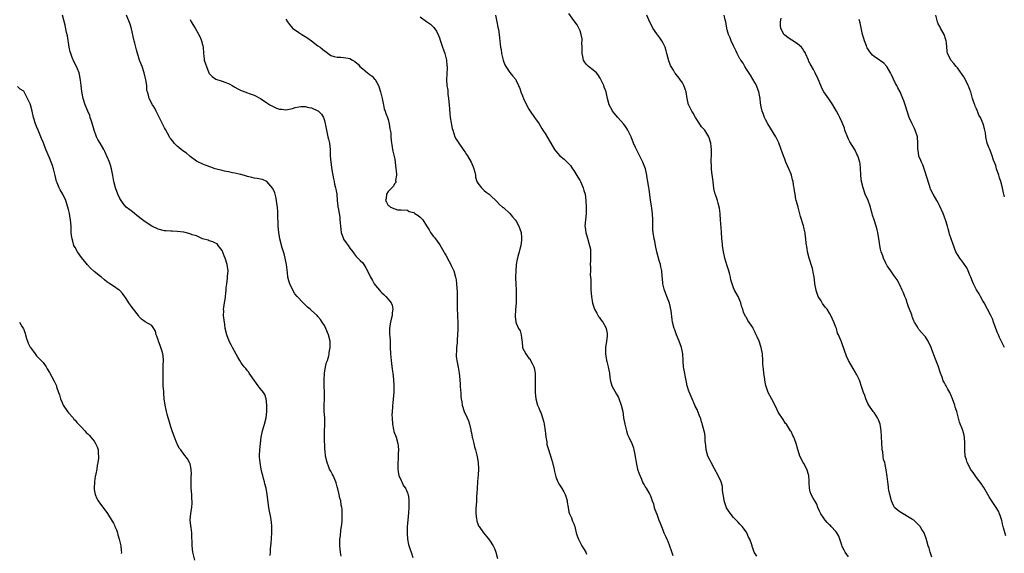
# Model space of a CAD drawing. Units: inches. Extents: x 2613000 to 2616000, y 1533000 to 1536000.
# Drawn here: x 2613700 to 2614008, y 1534923 to 1535090 of the extents above; entities that cross this region are included whole.
import ezdxf

# ---------------------------------------------------------------- set-up
doc = ezdxf.new("R2010")
doc.units = ezdxf.units.IN
doc.header["$MEASUREMENT"] = 0
doc.layers.add('LD26131533_10ft', color=133, linetype='Continuous')

msp = doc.modelspace()

# ---------------------------------------------------------------- linework, layer by layer
at = {"layer": 'LD26131533_10ft'}
for points, elevation in [([(2613778.03, 1534921.97), (2613778.11, 1534923), (2613778.17, 1534924.17), (2613778.31, 1534925.69), (2613778.52, 1534929), (2613778.56, 1534931), (2613778.44, 1534932.44), (2613778.37, 1534933), (2613778.21, 1534933.79), (2613777.86, 1534935.86), (2613777.65, 1534937), (2613777.15, 1534941), (2613776.76, 1534943), (2613776.37, 1534944.37), (2613776.24, 1534945), (2613776, 1534946), (2613775.71, 1534947), (2613775.56, 1534947.56), (2613775.23, 1534949), (2613774.87, 1534951), (2613774.73, 1534952.73), (2613774.72, 1534953), (2613774.75, 1534953.25), (2613774.81, 1534955), (2613774.98, 1534956.98), (2613775.21, 1534959), (2613775.65, 1534961), (2613775.96, 1534962.04), (2613776.3, 1534963), (2613776.82, 1534965), (2613776.99, 1534967), (2613776.97, 1534968.97), (2613776.76, 1534971), (2613776.35, 1534972.35), (2613775.94, 1534973), (2613775, 1534974.09), (2613774.63, 1534974.63), (2613774.34, 1534975), (2613773.81, 1534975.81), (2613773, 1534976.78), (2613772.48, 1534977.52), (2613771.52, 1534979), (2613771.33, 1534979.33), (2613771, 1534979.68), (2613770.44, 1534980.44), (2613769.92, 1534981), (2613769, 1534982.26), (2613768.52, 1534983), (2613767.96, 1534983.96), (2613766.29, 1534987), (2613765.83, 1534987.83), (2613765.24, 1534989), (2613764.48, 1534991), (2613764.02, 1534993), (2613763.82, 1534994.18), (2613763.62, 1534995.62), (2613763.46, 1534997), (2613763.52, 1534998.48), (2613763.49, 1534999), (2613763.51, 1534999.51), (2613763.78, 1535001), (2613763.99, 1535002.01), (2613764.27, 1535005), (2613764.29, 1535005.71), (2613764.46, 1535007), (2613764.73, 1535008.73), (2613764.74, 1535009.26), (2613764.92, 1535011), (2613764.64, 1535013), (2613763.97, 1535015), (2613763.7, 1535015.7), (2613763, 1535017.41), (2613761.82, 1535019), (2613761.45, 1535019.45), (2613761, 1535019.73), (2613760.14, 1535020.14), (2613759, 1535020.46), (2613758.62, 1535020.62), (2613756.92, 1535021.08), (2613755, 1535021.93), (2613753.66, 1535022.34), (2613753, 1535022.63), (2613751.09, 1535023.09), (2613749, 1535023.38), (2613747.43, 1535023.43), (2613747, 1535023.47), (2613745.52, 1535023.52), (2613745, 1535023.56), (2613743, 1535024.04), (2613741, 1535024.99), (2613739, 1535026.34), (2613738.11, 1535027), (2613736.38, 1535028.38), (2613735.56, 1535029), (2613735, 1535029.46), (2613734.12, 1535030.12), (2613733.05, 1535031), (2613732.07, 1535032.07), (2613731.41, 1535033), (2613731, 1535033.67), (2613730.4, 1535035), (2613729.7, 1535037), (2613729.18, 1535039), (2613728.86, 1535040.86), (2613728.44, 1535043), (2613728.08, 1535044.08), (2613727.79, 1535045), (2613726.36, 1535048.36), (2613726.06, 1535049), (2613724.87, 1535051), (2613724.15, 1535052.15), (2613723.72, 1535053), (2613722.95, 1535055), (2613722.56, 1535056.56), (2613722.11, 1535057.89), (2613721.79, 1535059), (2613721.59, 1535059.59), (2613721, 1535061), (2613720.21, 1535063), (2613719.55, 1535065), (2613719.1, 1535067.1), (2613718.91, 1535069), (2613718.75, 1535070.75), (2613718.44, 1535072.44), (2613718.29, 1535073), (2613717.79, 1535074.21), (2613717.48, 1535075), (2613716.59, 1535076.59), (2613716.16, 1535077.84), (2613715.67, 1535079), (2613715.52, 1535079.52), (2613715.18, 1535081), (2613714.61, 1535084.61), (2613714.35, 1535085.65), (2613713.9, 1535087.9), (2613713.05, 1535091.05)], 8020), ([(2613800.24, 1534921.76), (2613800.05, 1534923), (2613799.94, 1534923.94), (2613799.88, 1534925), (2613799.89, 1534927), (2613800.05, 1534928.05), (2613800.17, 1534929.83), (2613800.4, 1534931), (2613800.55, 1534932.55), (2613800.57, 1534933), (2613800.55, 1534933.45), (2613800.57, 1534935), (2613800.53, 1534936.53), (2613800.46, 1534937), (2613800.3, 1534937.7), (2613800.14, 1534939), (2613799.88, 1534939.88), (2613799.59, 1534941), (2613799.18, 1534942.82), (2613799.09, 1534943.09), (2613799, 1534943.47), (2613798.65, 1534944.65), (2613798.58, 1534945), (2613797.71, 1534947), (2613797.49, 1534947.49), (2613797, 1534948.35), (2613796.66, 1534949), (2613796.39, 1534949.61), (2613795.84, 1534951), (2613795.4, 1534953), (2613795.27, 1534954.73), (2613795.17, 1534955.17), (2613795, 1534959), (2613795.04, 1534961), (2613795.14, 1534962.86), (2613795.16, 1534963.17), (2613795.14, 1534965), (2613794.97, 1534967), (2613794.93, 1534968.93), (2613795.01, 1534970.99), (2613795.03, 1534973), (2613794.95, 1534975), (2613794.91, 1534976.91), (2613795.06, 1534979), (2613795.39, 1534981), (2613795.7, 1534982.3), (2613795.94, 1534983), (2613796.38, 1534984.38), (2613796.52, 1534985), (2613796.54, 1534985.46), (2613796.85, 1534987), (2613796.83, 1534988.83), (2613796.81, 1534989), (2613796.31, 1534991), (2613795.47, 1534993), (2613795, 1534993.89), (2613794.34, 1534995), (2613793.78, 1534995.78), (2613793, 1534996.75), (2613792.77, 1534997), (2613791, 1534998.61), (2613790.55, 1534999), (2613789.7, 1534999.7), (2613789, 1535000.43), (2613788.68, 1535000.68), (2613788.37, 1535001), (2613786.5, 1535003), (2613785.8, 1535003.8), (2613785.12, 1535005), (2613784.17, 1535007), (2613783.89, 1535007.89), (2613783.62, 1535009), (2613783.47, 1535010.53), (2613783.35, 1535011.35), (2613783.2, 1535013), (2613783, 1535013.91), (2613782.79, 1535015), (2613782.39, 1535016.39), (2613781.8, 1535018.2), (2613781.57, 1535019), (2613781.47, 1535019.47), (2613781.1, 1535021), (2613780.77, 1535023), (2613780.55, 1535025), (2613780.54, 1535025.46), (2613780.41, 1535028.41), (2613780.46, 1535029.54), (2613780.33, 1535031), (2613780.15, 1535032.15), (2613780.08, 1535033), (2613779.78, 1535034.22), (2613779.61, 1535035), (2613779.47, 1535035.47), (2613779, 1535036.54), (2613778.84, 1535036.84), (2613777.01, 1535039.01), (2613775.64, 1535039.64), (2613775, 1535039.72), (2613773.97, 1535039.97), (2613773, 1535040), (2613772.27, 1535040.27), (2613771, 1535040.53), (2613770.67, 1535040.67), (2613769, 1535041.15), (2613768.82, 1535041.18), (2613767, 1535041.63), (2613766.27, 1535041.73), (2613765, 1535041.97), (2613763.74, 1535042.26), (2613763, 1535042.38), (2613760.86, 1535043), (2613759.46, 1535043.46), (2613758.03, 1535044.03), (2613757, 1535044.36), (2613756.59, 1535044.59), (2613755.67, 1535045), (2613755, 1535045.38), (2613753, 1535046.83), (2613752.79, 1535047), (2613751.85, 1535047.85), (2613751, 1535048.35), (2613750.64, 1535048.64), (2613750.16, 1535049), (2613749.56, 1535049.56), (2613749, 1535050.01), (2613747.99, 1535051), (2613747.57, 1535051.57), (2613747, 1535052.29), (2613746.7, 1535052.7), (2613746.53, 1535053), (2613745.29, 1535055.29), (2613745, 1535055.81), (2613744.62, 1535056.62), (2613743.73, 1535058.27), (2613743, 1535059.73), (2613742.6, 1535060.6), (2613742.36, 1535061), (2613741.94, 1535061.94), (2613741.25, 1535063), (2613740.16, 1535065), (2613739.97, 1535066.03), (2613739.65, 1535067), (2613739.51, 1535067.51), (2613739.45, 1535069), (2613739.18, 1535070.82), (2613739, 1535071.61), (2613738.64, 1535073), (2613737.96, 1535075), (2613737.69, 1535075.69), (2613737.22, 1535077), (2613736.2, 1535080.2), (2613735.7, 1535082.3), (2613735.52, 1535083), (2613735.44, 1535083.44), (2613734.72, 1535086.72), (2613734.27, 1535088.27), (2613733.16, 1535091)], 8030), ([(2613848.55, 1535091), (2613848.98, 1535089), (2613849.27, 1535087.27), (2613849.44, 1535086.56), (2613849.7, 1535085), (2613849.82, 1535083.82), (2613849.93, 1535083), (2613850, 1535082), (2613850.1, 1535081), (2613850.26, 1535080.26), (2613850.42, 1535079), (2613850.93, 1535076.93), (2613851, 1535076.69), (2613851.48, 1535075.48), (2613851.72, 1535075), (2613853, 1535073.05), (2613854, 1535072), (2613854.87, 1535070.87), (2613855, 1535070.64), (2613855.77, 1535069), (2613856.12, 1535068.12), (2613856.5, 1535067), (2613857, 1535065.8), (2613857.28, 1535065), (2613858.19, 1535063), (2613859, 1535061.59), (2613859.37, 1535061), (2613860.72, 1535059), (2613861, 1535058.56), (2613862.16, 1535057), (2613863, 1535055.55), (2613863.39, 1535055), (2613864.04, 1535053.96), (2613865.48, 1535051.48), (2613865.83, 1535051), (2613867, 1535049.01), (2613867.89, 1535047.89), (2613868.67, 1535047), (2613869.98, 1535045.98), (2613871, 1535045.05), (2613871.95, 1535043.95), (2613872.6, 1535043), (2613873, 1535042.44), (2613874.3, 1535040.3), (2613875, 1535039.2), (2613875.11, 1535039), (2613875.97, 1535037), (2613876.19, 1535036.19), (2613876.53, 1535035), (2613876.81, 1535033), (2613876.94, 1535031), (2613876.9, 1535029), (2613876.67, 1535027), (2613876.51, 1535025), (2613876.55, 1535024.54), (2613876.75, 1535023), (2613877.29, 1535021.29), (2613877.73, 1535019.73), (2613877.98, 1535019), (2613878.21, 1535017.79), (2613878.3, 1535017), (2613878.27, 1535016.27), (2613878.3, 1535015), (2613878.27, 1535014.27), (2613878.19, 1535013), (2613878.25, 1535012.25), (2613878.2, 1535011), (2613878.19, 1535009.81), (2613878.27, 1535009), (2613878.31, 1535008.31), (2613878.32, 1535007), (2613878.38, 1535005), (2613878.56, 1535003), (2613878.89, 1535000.89), (2613879.36, 1534999.36), (2613879.51, 1534999), (2613880.22, 1534997.78), (2613880.77, 1534996.77), (2613881, 1534996.48), (2613881.61, 1534995.61), (2613882.06, 1534995), (2613883, 1534993.34), (2613883.17, 1534993), (2613883.44, 1534991.44), (2613883.5, 1534991), (2613883.42, 1534990.58), (2613883.26, 1534989), (2613882.94, 1534987), (2613882.93, 1534985), (2613883.28, 1534983), (2613883.39, 1534982.61), (2613883.8, 1534981), (2613883.96, 1534979.96), (2613884.16, 1534979), (2613884.33, 1534977.67), (2613884.37, 1534977), (2613884.46, 1534976.46), (2613884.92, 1534975), (2613886.42, 1534972.42), (2613887, 1534971.37), (2613887.12, 1534971.12), (2613887.87, 1534969), (2613888.32, 1534967), (2613888.62, 1534965), (2613889, 1534963), (2613889.49, 1534961), (2613889.84, 1534959.84), (2613890.2, 1534959), (2613891.14, 1534957), (2613891.65, 1534955.65), (2613891.84, 1534955), (2613891.97, 1534954.03), (2613892.32, 1534952.32), (2613892.52, 1534951), (2613893, 1534949), (2613893.45, 1534947.45), (2613894.18, 1534945.82), (2613894.64, 1534944.64), (2613895, 1534944.02), (2613895.4, 1534943.4), (2613895.68, 1534943), (2613896.83, 1534941), (2613896.87, 1534940.87), (2613897, 1534940.59), (2613897.39, 1534939.39), (2613897.57, 1534939), (2613897.93, 1534938.07), (2613898.21, 1534937), (2613898.35, 1534936.35), (2613899, 1534934.87), (2613899.65, 1534933), (2613900.03, 1534932.03), (2613900.41, 1534931), (2613901, 1534929.62), (2613901.22, 1534929), (2613901.79, 1534927.79), (2613902.1, 1534927), (2613902.4, 1534926.4), (2613902.99, 1534924.99), (2613903.52, 1534923.51), (2613904.05, 1534921.95)], 8070), ([(2613930.25, 1534921.75), (2613929.45, 1534923), (2613929.29, 1534923.29), (2613929, 1534924.26), (2613928.8, 1534924.8), (2613928.77, 1534925), (2613928.7, 1534925.3), (2613928.11, 1534927), (2613927.72, 1534927.72), (2613927.17, 1534929), (2613927, 1534929.25), (2613925.71, 1534931), (2613925, 1534931.78), (2613924.39, 1534932.39), (2613923.83, 1534933), (2613923, 1534933.8), (2613921.59, 1534935.59), (2613921, 1534936.55), (2613920.84, 1534936.84), (2613920.11, 1534939), (2613919.98, 1534939.98), (2613919.78, 1534941), (2613919.59, 1534942.4), (2613919.58, 1534943), (2613919.51, 1534943.51), (2613919.13, 1534945), (2613918.2, 1534947), (2613917, 1534949.06), (2613915.97, 1534951), (2613915.69, 1534951.69), (2613915, 1534953), (2613914.43, 1534955), (2613914.33, 1534956.33), (2613914.13, 1534957.87), (2613914.13, 1534959), (2613914.06, 1534960.07), (2613913.3, 1534962.7), (2613913.2, 1534963.2), (2613913, 1534963.77), (2613912.74, 1534964.74), (2613912.33, 1534965.67), (2613911.82, 1534967), (2613911.58, 1534967.58), (2613911, 1534968.71), (2613910.87, 1534969), (2613909.69, 1534971.69), (2613909.1, 1534973.11), (2613909, 1534973.39), (2613908.53, 1534975), (2613908.23, 1534976.23), (2613907.39, 1534981), (2613907.24, 1534982.76), (2613907.14, 1534985), (2613906.73, 1534987), (2613905.97, 1534989), (2613905.16, 1534991), (2613904.61, 1534992.61), (2613904.46, 1534993), (2613903.94, 1534995), (2613903.76, 1534995.76), (2613903.47, 1534998.53), (2613902.96, 1535000.96), (2613902.14, 1535003), (2613901.84, 1535003.84), (2613901.36, 1535005), (2613901.31, 1535005.31), (2613900.9, 1535007), (2613900.74, 1535008.74), (2613900.7, 1535009.3), (2613900.52, 1535011), (2613900.24, 1535012.24), (2613900.11, 1535013), (2613899.76, 1535014.24), (2613899.41, 1535015.41), (2613899, 1535017), (2613898.6, 1535019), (2613898.35, 1535020.35), (2613898.18, 1535021), (2613897.83, 1535023), (2613897.76, 1535023.76), (2613897.71, 1535025), (2613897.72, 1535027), (2613897.65, 1535029), (2613897.42, 1535030.58), (2613897.34, 1535031.34), (2613897, 1535033.14), (2613896.57, 1535036.57), (2613896.49, 1535037), (2613896.19, 1535039), (2613896, 1535040), (2613895.88, 1535041), (2613895.41, 1535043), (2613894.63, 1535045), (2613894.11, 1535046.11), (2613892.74, 1535048.74), (2613892.33, 1535049.67), (2613891.71, 1535051), (2613890.92, 1535052.92), (2613889.9, 1535055), (2613889.58, 1535055.58), (2613889, 1535056.51), (2613888.62, 1535057), (2613886.81, 1535059), (2613885.16, 1535061), (2613885, 1535061.3), (2613884.14, 1535063), (2613883.55, 1535065), (2613883.1, 1535067), (2613882.53, 1535068.53), (2613882.38, 1535069), (2613881.29, 1535071.29), (2613880.52, 1535072.52), (2613880.09, 1535073), (2613879, 1535073.94), (2613877.67, 1535075), (2613877.28, 1535075.28), (2613877, 1535075.57), (2613876.39, 1535076.39), (2613876.11, 1535077), (2613875.89, 1535078.11), (2613875.62, 1535079), (2613875.62, 1535081), (2613875.57, 1535082.43), (2613875.63, 1535083), (2613875.63, 1535083.63), (2613875.33, 1535085), (2613875, 1535086.16), (2613874.05, 1535088.05), (2613873, 1535089.4), (2613871.51, 1535091.51)], 8080), ([(2613959, 1534921.57), (2613957.89, 1534923), (2613957.56, 1534923.56), (2613957, 1534924.72), (2613956.82, 1534925.18), (2613956.27, 1534927), (2613955.95, 1534927.95), (2613955.35, 1534929), (2613955, 1534929.48), (2613953.58, 1534931), (2613953.28, 1534931.28), (2613953, 1534931.57), (2613952.28, 1534932.28), (2613951.62, 1534933), (2613951, 1534933.94), (2613950.27, 1534935), (2613949.86, 1534935.86), (2613949.37, 1534937), (2613949, 1534938.03), (2613948.45, 1534939), (2613947.89, 1534939.89), (2613947.29, 1534941), (2613947, 1534941.89), (2613946.73, 1534943), (2613946.65, 1534944.65), (2613946.67, 1534945.33), (2613946.55, 1534947), (2613945.91, 1534949), (2613945, 1534950.69), (2613944.81, 1534951), (2613943.78, 1534953), (2613943.23, 1534954.77), (2613943.11, 1534955.11), (2613942.58, 1534957), (2613942.14, 1534958.14), (2613941.82, 1534959), (2613941.53, 1534959.53), (2613941, 1534960.74), (2613940.86, 1534961), (2613939.52, 1534963), (2613939.28, 1534963.28), (2613938.47, 1534964.47), (2613937, 1534966.77), (2613936.29, 1534968.29), (2613935, 1534970.9), (2613933.87, 1534973), (2613933.6, 1534973.6), (2613933.12, 1534975.12), (2613933, 1534975.69), (2613932.8, 1534976.8), (2613932.78, 1534977), (2613932.44, 1534979), (2613932.32, 1534980.32), (2613932.22, 1534981), (2613932.19, 1534981.81), (2613932.19, 1534983), (2613932.07, 1534985), (2613931.63, 1534987), (2613931, 1534988.98), (2613930.35, 1534990.35), (2613930.1, 1534991), (2613929.72, 1534991.72), (2613929.15, 1534993), (2613929, 1534993.27), (2613927.5, 1534995.5), (2613927, 1534996.45), (2613926.77, 1534996.77), (2613926.12, 1534998.12), (2613925.85, 1534999), (2613925.63, 1534999.63), (2613925.26, 1535001), (2613924.43, 1535003), (2613923.34, 1535005), (2613923, 1535005.75), (2613922.53, 1535007), (2613922.19, 1535008.19), (2613922.01, 1535009), (2613921.69, 1535010.31), (2613921.5, 1535011), (2613920.9, 1535012.9), (2613920.3, 1535015), (2613920.07, 1535016.07), (2613919.85, 1535017), (2613919.54, 1535019), (2613919.49, 1535019.49), (2613919.36, 1535021), (2613919.22, 1535023.22), (2613918.91, 1535027), (2613918.81, 1535028.81), (2613918.77, 1535029), (2613918.61, 1535030.61), (2613918.18, 1535032.18), (2613917.93, 1535033), (2613917.41, 1535034.59), (2613917.26, 1535035), (2613916.83, 1535036.83), (2613916.57, 1535039), (2613916.41, 1535040.41), (2613916.2, 1535041.8), (2613916.09, 1535043), (2613916.09, 1535044.09), (2613916.03, 1535045), (2613916.02, 1535045.98), (2613916.08, 1535047), (2613916.09, 1535049), (2613916.01, 1535049.99), (2613915.88, 1535051), (2613915.29, 1535053), (2613915, 1535053.53), (2613913.97, 1535055), (2613913, 1535056.07), (2613912.61, 1535056.61), (2613911.05, 1535059), (2613910.35, 1535060.35), (2613909.92, 1535061), (2613909.63, 1535061.63), (2613909, 1535062.86), (2613908.94, 1535063), (2613908.5, 1535065), (2613908.15, 1535067), (2613907.87, 1535067.87), (2613907.47, 1535069), (2613907, 1535069.84), (2613906.23, 1535071), (2613905.72, 1535071.72), (2613905, 1535072.52), (2613904.79, 1535072.79), (2613904.64, 1535073), (2613904.16, 1535073.84), (2613903.45, 1535075), (2613903.3, 1535075.3), (2613902.74, 1535076.74), (2613902.12, 1535079), (2613901.93, 1535079.93), (2613901.57, 1535081), (2613901, 1535082.29), (2613900.59, 1535083), (2613899.94, 1535083.94), (2613899, 1535085.17), (2613897.78, 1535087), (2613897.5, 1535087.5), (2613896.82, 1535088.82), (2613895.88, 1535091)], 8090), ([(2613985, 1534921.45), (2613984.52, 1534923), (2613984.2, 1534924.2), (2613983.92, 1534925), (2613983.45, 1534926.55), (2613983.26, 1534927.26), (2613982.74, 1534928.74), (2613982.59, 1534929), (2613981.89, 1534930.11), (2613981.35, 1534931), (2613981, 1534931.39), (2613980.2, 1534932.2), (2613979.34, 1534933), (2613979, 1534933.24), (2613975, 1534935.6), (2613974.21, 1534936.21), (2613973.36, 1534937), (2613973, 1534937.54), (2613972.36, 1534939), (2613971.88, 1534941), (2613971.61, 1534942.39), (2613971.51, 1534943), (2613971.47, 1534943.47), (2613971.21, 1534945), (2613971, 1534946.71), (2613970.77, 1534948.77), (2613970.39, 1534950.39), (2613970.28, 1534951), (2613969.95, 1534951.95), (2613969.81, 1534953), (2613969.66, 1534954.34), (2613969.51, 1534955), (2613969.46, 1534955.46), (2613969.38, 1534957), (2613969.31, 1534959.31), (2613969.21, 1534961), (2613969, 1534962.45), (2613968.87, 1534963), (2613968.36, 1534964.36), (2613968, 1534965), (2613967, 1534966.67), (2613966.71, 1534967), (2613965.28, 1534969), (2613965, 1534969.52), (2613964.38, 1534971), (2613964.02, 1534972.02), (2613963.61, 1534973), (2613963, 1534974.79), (2613962.47, 1534976.47), (2613962.24, 1534977), (2613961.53, 1534978.47), (2613961.29, 1534979), (2613961.19, 1534979.19), (2613958.94, 1534982.94), (2613958.34, 1534984.34), (2613957, 1534988.22), (2613956.77, 1534988.77), (2613956.65, 1534989), (2613956.43, 1534989.57), (2613955.81, 1534991), (2613955.55, 1534991.55), (2613955.15, 1534993), (2613955, 1534993.43), (2613954.38, 1534995), (2613953.9, 1534995.9), (2613953.47, 1534997), (2613953, 1534997.82), (2613952.25, 1534999), (2613951.67, 1534999.67), (2613950.81, 1535000.81), (2613950.36, 1535001.64), (2613949.5, 1535003), (2613949.33, 1535003.33), (2613948.83, 1535004.83), (2613948.8, 1535005), (2613948.46, 1535007), (2613948.33, 1535008.33), (2613948.21, 1535009), (2613947.96, 1535010.04), (2613947.74, 1535011.74), (2613947.29, 1535013), (2613947, 1535014.02), (2613946.66, 1535015), (2613946.13, 1535017), (2613945.98, 1535018.02), (2613945.66, 1535019.66), (2613945.58, 1535021), (2613945.44, 1535022.56), (2613945.36, 1535023), (2613945.28, 1535023.28), (2613945, 1535024.71), (2613944.91, 1535025.09), (2613943.98, 1535027.98), (2613943.16, 1535031), (2613942.72, 1535032.72), (2613942.63, 1535033), (2613942.51, 1535033.49), (2613942.23, 1535035), (2613942.08, 1535036.08), (2613942, 1535037), (2613941.79, 1535037.79), (2613941.66, 1535039), (2613941.48, 1535039.48), (2613941.12, 1535041), (2613941, 1535041.33), (2613940.28, 1535043), (2613939.86, 1535043.86), (2613939.38, 1535045), (2613939, 1535045.94), (2613938.59, 1535047), (2613938.18, 1535048.18), (2613937.93, 1535049), (2613937.13, 1535051.13), (2613936.19, 1535053), (2613933.7, 1535057), (2613933, 1535058.37), (2613932.65, 1535059), (2613932.25, 1535060.25), (2613931.91, 1535061), (2613931.61, 1535062.39), (2613931.47, 1535063.47), (2613931.31, 1535065), (2613930.91, 1535067), (2613930.42, 1535068.42), (2613930.17, 1535069), (2613929.79, 1535069.79), (2613929, 1535071.03), (2613928.27, 1535072.27), (2613927, 1535074.19), (2613926.54, 1535075), (2613925.99, 1535075.99), (2613925.25, 1535077), (2613925.17, 1535077.17), (2613925, 1535077.39), (2613924.08, 1535079), (2613923.78, 1535079.78), (2613923.18, 1535081), (2613923, 1535081.42), (2613922.28, 1535083), (2613921.91, 1535083.91), (2613921.38, 1535085), (2613921, 1535086.44), (2613920.88, 1535087), (2613920.6, 1535089), (2613920.4, 1535089.6), (2613920.02, 1535091)], 8100), ([(2614007.79, 1535034.21), (2614007.53, 1535035), (2614007.43, 1535035.43), (2614007.09, 1535037), (2614006.58, 1535039), (2614006.17, 1535040.17), (2614005.95, 1535041), (2614005.29, 1535043), (2614005, 1535043.96), (2614004.73, 1535044.73), (2614004.35, 1535045.65), (2614003.89, 1535047), (2614003.69, 1535047.69), (2614003.11, 1535049), (2614003, 1535049.39), (2614002.37, 1535051), (2614001.95, 1535053), (2614001.79, 1535054.21), (2614001.64, 1535055), (2614001.46, 1535055.46), (2614001.09, 1535057), (2614000.23, 1535059), (2613999.74, 1535059.74), (2613999.33, 1535061), (2613999, 1535061.72), (2613998.58, 1535062.58), (2613998.48, 1535063), (2613998.06, 1535064.06), (2613997.79, 1535065), (2613997.18, 1535067), (2613997, 1535067.51), (2613996.59, 1535068.59), (2613996.42, 1535069), (2613995.42, 1535071), (2613995, 1535071.73), (2613994.5, 1535072.5), (2613993, 1535074.59), (2613992.64, 1535075), (2613991.94, 1535075.94), (2613990.96, 1535077), (2613990.29, 1535078.29), (2613989.96, 1535079), (2613989.8, 1535079.8), (2613989.59, 1535082.41), (2613989.49, 1535083), (2613989.35, 1535083.35), (2613988.83, 1535085), (2613987.75, 1535087), (2613987.5, 1535087.5), (2613987, 1535088.37), (2613986.81, 1535088.81), (2613986.74, 1535089), (2613986.3, 1535091)], 8130), ([(2613753, 1535089.66), (2613753.36, 1535089), (2613754.54, 1535087), (2613755, 1535086.27), (2613756.14, 1535084.14), (2613756.61, 1535083), (2613757, 1535081.44), (2613757.1, 1535081), (2613757.17, 1535079.17), (2613757.21, 1535079), (2613757.36, 1535077.36), (2613757.44, 1535077), (2613757.84, 1535075.84), (2613758.09, 1535075), (2613758.9, 1535073), (2613759, 1535072.8), (2613759.86, 1535071.86), (2613761.01, 1535071.01), (2613763, 1535070.42), (2613763.9, 1535070.1), (2613765, 1535069.63), (2613765.4, 1535069.4), (2613766.12, 1535069), (2613766.67, 1535068.67), (2613767, 1535068.53), (2613767.96, 1535067.96), (2613769, 1535067.51), (2613769.33, 1535067.33), (2613771, 1535066.7), (2613771.44, 1535066.56), (2613773, 1535065.96), (2613775, 1535064.93), (2613777, 1535063.56), (2613777.37, 1535063.37), (2613777.96, 1535063), (2613779, 1535062.42), (2613780.02, 1535061.98), (2613781, 1535061.67), (2613781.66, 1535061.66), (2613783, 1535061.44), (2613785, 1535061.81), (2613785.9, 1535062.1), (2613787, 1535062.32), (2613787.59, 1535062.41), (2613789, 1535062.48), (2613790.19, 1535062.19), (2613791, 1535062.06), (2613793, 1535061.12), (2613793.16, 1535061), (2613794.09, 1535060.09), (2613794.69, 1535059), (2613795, 1535058.1), (2613795.58, 1535055.58), (2613795.63, 1535055), (2613796.1, 1535053), (2613796.25, 1535052.25), (2613796.57, 1535051), (2613796.79, 1535049), (2613796.84, 1535047), (2613797, 1535045), (2613797.37, 1535042.63), (2613797.82, 1535039.82), (2613798.02, 1535039), (2613798.15, 1535038.15), (2613798.51, 1535037), (2613798.56, 1535036.56), (2613798.86, 1535035), (2613798.99, 1535033), (2613799.22, 1535031.22), (2613799.24, 1535031), (2613799.28, 1535030.72), (2613799.63, 1535029), (2613799.81, 1535027.81), (2613799.89, 1535027), (2613799.92, 1535026.08), (2613800.01, 1535025), (2613800.25, 1535023), (2613800.95, 1535021), (2613801, 1535020.9), (2613801.78, 1535019.78), (2613802.42, 1535019), (2613803, 1535018.15), (2613803.93, 1535017), (2613804.32, 1535016.32), (2613805, 1535015.52), (2613805.23, 1535015.23), (2613805.5, 1535015), (2613806.23, 1535014.23), (2613807, 1535013.53), (2613807.37, 1535013), (2613808, 1535012), (2613809, 1535010.02), (2613809.43, 1535009), (2613810.03, 1535008.03), (2613810.55, 1535007), (2613811, 1535006.4), (2613812.21, 1535005), (2613812.6, 1535004.6), (2613813, 1535004.09), (2613813.65, 1535003.65), (2613814.26, 1535003), (2613815, 1535002.15), (2613815.88, 1535001), (2613816.24, 1535000.24), (2613816.4, 1534999), (2613816.16, 1534997.84), (2613816.17, 1534997), (2613815.93, 1534995.93), (2613815.67, 1534995), (2613815.59, 1534994.41), (2613815.35, 1534993), (2613815.36, 1534991.36), (2613815.4, 1534991), (2613815.47, 1534990.53), (2613815.58, 1534989), (2613815.6, 1534987.6), (2613815.63, 1534987), (2613815.67, 1534985), (2613815.86, 1534983), (2613816.02, 1534981.98), (2613816.25, 1534980.25), (2613816.45, 1534979), (2613816.67, 1534977), (2613816.75, 1534975), (2613816.72, 1534973), (2613816.55, 1534971), (2613816.4, 1534969.6), (2613816.36, 1534969), (2613816.36, 1534968.36), (2613816.23, 1534967), (2613816.15, 1534965.85), (2613816.17, 1534965), (2613816.29, 1534963), (2613816.66, 1534961.34), (2613816.77, 1534960.77), (2613817.42, 1534959), (2613817.99, 1534957), (2613818.12, 1534956.12), (2613818.18, 1534955), (2613818.1, 1534953.9), (2613818.11, 1534953), (2613818.09, 1534952.09), (2613817.99, 1534951), (2613817.96, 1534950.04), (2613817.97, 1534949), (2613818.08, 1534948.08), (2613818.3, 1534947), (2613819, 1534945.36), (2613819.19, 1534945), (2613819.75, 1534943.75), (2613820.41, 1534943), (2613821, 1534941.53), (2613821.16, 1534941.16), (2613821.25, 1534941), (2613821.43, 1534939.43), (2613821.46, 1534939), (2613821.41, 1534938.59), (2613821.42, 1534937), (2613821.33, 1534935.33), (2613821.08, 1534933), (2613820.9, 1534931), (2613820.86, 1534928.86), (2613821.02, 1534927.02), (2613821.35, 1534925.35), (2613821.85, 1534923.85), (2613822.17, 1534923), (2613822.7, 1534921.3)], 8040), ([(2613783, 1535089.8), (2613783.5, 1535089), (2613784.12, 1535088.12), (2613785.06, 1535087), (2613787, 1535085.59), (2613787.92, 1535085), (2613789, 1535084.4), (2613789.85, 1535083.85), (2613791.01, 1535083), (2613793, 1535081.46), (2613793.65, 1535081), (2613794.41, 1535080.41), (2613795, 1535079.89), (2613795.54, 1535079.54), (2613796.22, 1535079), (2613797, 1535078.45), (2613798.09, 1535078.09), (2613799, 1535077.91), (2613800.11, 1535077.89), (2613801, 1535077.84), (2613802.45, 1535077.55), (2613803, 1535077.5), (2613803.8, 1535077), (2613804.58, 1535076.58), (2613805.64, 1535075.64), (2613806.13, 1535075), (2613807, 1535074.21), (2613808.49, 1535073), (2613808.78, 1535072.78), (2613809, 1535072.58), (2613809.96, 1535071.96), (2613810.72, 1535071), (2613810.86, 1535070.86), (2613811.9, 1535069), (2613812.6, 1535067), (2613813.12, 1535065), (2613813.39, 1535063.39), (2613813.53, 1535063), (2613813.75, 1535061.75), (2613814.06, 1535061), (2613814.25, 1535060.25), (2613814.8, 1535059), (2613815, 1535058.39), (2613815.31, 1535057), (2613815.51, 1535055.51), (2613815.63, 1535055), (2613815.77, 1535054.23), (2613815.83, 1535053), (2613815.85, 1535051.85), (2613816.24, 1535049.76), (2613816.33, 1535049), (2613816.47, 1535048.47), (2613817, 1535045.93), (2613817.39, 1535043), (2613817.47, 1535042.53), (2613817.57, 1535041), (2613817.28, 1535039.28), (2613817.33, 1535039), (2613817.33, 1535038.67), (2613817, 1535038.39), (2613816.56, 1535037.44), (2613816.11, 1535037), (2613815, 1535035.86), (2613814.48, 1535035), (2613814.31, 1535033.69), (2613814.11, 1535033), (2613814.47, 1535032.47), (2613815, 1535031.43), (2613815.32, 1535031.32), (2613815.67, 1535031), (2613817, 1535030.44), (2613817.85, 1535030.15), (2613819, 1535030.07), (2613821, 1535029.97), (2613821.58, 1535029.58), (2613823, 1535029.28), (2613823.33, 1535029), (2613824.3, 1535028.3), (2613825, 1535027.85), (2613825.79, 1535027), (2613827, 1535025.15), (2613827.81, 1535023.81), (2613828.23, 1535023), (2613829, 1535021.92), (2613829.43, 1535021.43), (2613829.75, 1535021), (2613830.31, 1535020.31), (2613831.16, 1535019.16), (2613832.39, 1535017), (2613832.59, 1535016.59), (2613833, 1535015.9), (2613834.01, 1535013.99), (2613834.51, 1535013), (2613834.65, 1535012.65), (2613835.46, 1535011), (2613836.07, 1535009), (2613836.2, 1535008.2), (2613836.35, 1535007), (2613836.39, 1535005.61), (2613836.5, 1535004.5), (2613836.53, 1535001), (2613836.51, 1535000.51), (2613836.53, 1534999), (2613836.64, 1534997.36), (2613836.61, 1534996.61), (2613836.75, 1534995), (2613836.77, 1534993.23), (2613836.74, 1534992.74), (2613836.67, 1534991), (2613836.57, 1534989.43), (2613836.56, 1534989), (2613836.53, 1534988.53), (2613836.37, 1534987), (2613836.29, 1534985.71), (2613836.22, 1534985), (2613836.25, 1534984.25), (2613836.41, 1534983), (2613836.9, 1534980.9), (2613837.2, 1534979), (2613837.39, 1534977), (2613837.47, 1534975.47), (2613837.53, 1534975), (2613837.55, 1534973.55), (2613837.64, 1534973), (2613837.69, 1534971.69), (2613837.79, 1534971), (2613837.98, 1534970.02), (2613838.15, 1534969), (2613838.77, 1534967), (2613839.65, 1534965), (2613840.07, 1534964.07), (2613840.36, 1534963), (2613840.77, 1534961.23), (2613840.84, 1534961), (2613841, 1534960.31), (2613841.26, 1534959), (2613841.38, 1534958.62), (2613841.75, 1534957), (2613841.93, 1534955.93), (2613842.28, 1534955), (2613842.69, 1534953.31), (2613842.8, 1534952.8), (2613843.09, 1534951), (2613843.24, 1534949), (2613843.14, 1534947.14), (2613842.89, 1534945.11), (2613842.89, 1534944.89), (2613842.75, 1534943), (2613842.7, 1534941.3), (2613842.64, 1534940.64), (2613842.57, 1534939), (2613842.48, 1534937.52), (2613842.42, 1534937), (2613842.4, 1534935), (2613842.62, 1534933.38), (2613842.66, 1534933), (2613842.73, 1534932.73), (2613843, 1534931.88), (2613843.25, 1534931.25), (2613843.38, 1534931), (2613844.75, 1534929), (2613845.8, 1534927.8), (2613846.69, 1534926.69), (2613847.78, 1534925), (2613848.17, 1534924.17), (2613848.59, 1534923), (2613849.17, 1534921)], 8050), ([(2613825, 1535090.51), (2613827, 1535089.01), (2613828.22, 1535088.22), (2613829.23, 1535087.23), (2613830.03, 1535086.03), (2613830.68, 1535084.68), (2613831, 1535083.92), (2613831.24, 1535083.24), (2613832, 1535081), (2613832.22, 1535080.22), (2613832.69, 1535079), (2613833.19, 1535077), (2613833.32, 1535075.32), (2613833.4, 1535075), (2613833.41, 1535074.59), (2613833.18, 1535070.82), (2613833.33, 1535069), (2613833.6, 1535067.6), (2613833.61, 1535067), (2613833.67, 1535066.33), (2613833.87, 1535065), (2613834.04, 1535063), (2613834.23, 1535060.23), (2613834.37, 1535059), (2613834.65, 1535057.35), (2613834.72, 1535056.72), (2613835, 1535055.57), (2613835.15, 1535055), (2613835.86, 1535053), (2613836.22, 1535052.22), (2613837.04, 1535051), (2613838.44, 1535049), (2613838.65, 1535048.65), (2613839, 1535048.16), (2613839.46, 1535047.46), (2613839.8, 1535047), (2613840.92, 1535045), (2613841.53, 1535043.53), (2613841.77, 1535043), (2613842.06, 1535041.94), (2613842.23, 1535041), (2613842.3, 1535040.3), (2613842.69, 1535039), (2613843, 1535038.49), (2613844.11, 1535037), (2613844.61, 1535036.61), (2613845, 1535036.21), (2613845.66, 1535035.66), (2613846.52, 1535035), (2613847, 1535034.59), (2613848.84, 1535032.84), (2613849, 1535032.7), (2613849.75, 1535031.75), (2613850.75, 1535031), (2613850.87, 1535030.87), (2613851, 1535030.8), (2613853, 1535028.93), (2613853.88, 1535027.88), (2613854.65, 1535027), (2613855, 1535026.52), (2613855.86, 1535025), (2613856.18, 1535024.18), (2613856.52, 1535023), (2613856.63, 1535021.37), (2613856.68, 1535021), (2613856.65, 1535020.65), (2613856.46, 1535019), (2613856.18, 1535017.82), (2613855.97, 1535017), (2613855.55, 1535015.55), (2613855.41, 1535015), (2613855.35, 1535014.65), (2613855.01, 1535013), (2613854.87, 1535011), (2613854.83, 1535009.17), (2613854.81, 1535008.81), (2613854.86, 1535006.86), (2613854.97, 1535005), (2613855.03, 1535002.97), (2613854.97, 1535000.97), (2613854.83, 1534998.83), (2613854.72, 1534996.72), (2613854.89, 1534995), (2613855, 1534994.7), (2613855.76, 1534993), (2613856.21, 1534992.21), (2613856.61, 1534991), (2613856.76, 1534989.24), (2613856.85, 1534988.85), (2613856.98, 1534987), (2613857, 1534986.94), (2613857.99, 1534985), (2613858.45, 1534984.45), (2613859, 1534983.71), (2613859.34, 1534983.34), (2613859.53, 1534983), (2613860, 1534982), (2613860.55, 1534981), (2613860.63, 1534980.63), (2613860.93, 1534979), (2613860.95, 1534977), (2613860.9, 1534975), (2613860.9, 1534973), (2613861, 1534971.94), (2613861.11, 1534971), (2613861.72, 1534969), (2613862.13, 1534968.13), (2613862.54, 1534967), (2613862.68, 1534966.68), (2613863, 1534965.79), (2613863.27, 1534965), (2613863.64, 1534963.64), (2613863.78, 1534963), (2613864.09, 1534961), (2613864.14, 1534960.14), (2613864.29, 1534959), (2613864.54, 1534957.46), (2613864.57, 1534957), (2613864.63, 1534956.63), (2613865.07, 1534955.07), (2613866.07, 1534952.07), (2613866.39, 1534951), (2613866.88, 1534948.88), (2613867, 1534948.19), (2613867.26, 1534947), (2613867.43, 1534946.57), (2613867.99, 1534945), (2613868.33, 1534944.33), (2613869.13, 1534943.13), (2613869.88, 1534941.88), (2613870.32, 1534941), (2613870.49, 1534940.49), (2613870.93, 1534939), (2613871, 1534938.61), (2613871.22, 1534937), (2613871.49, 1534935.49), (2613871.7, 1534935), (2613872.31, 1534933.69), (2613872.55, 1534933), (2613872.64, 1534932.64), (2613873, 1534931.89), (2613873.21, 1534931.22), (2613873.32, 1534931), (2613873.47, 1534930.53), (2613873.81, 1534929), (2613874.05, 1534928.05), (2613874.47, 1534927), (2613875.57, 1534925), (2613876.11, 1534924.11), (2613876.76, 1534923), (2613877, 1534922.39)], 8060), ([(2614008.14, 1534928.14), (2614007.43, 1534930.57), (2614007.29, 1534931), (2614007.25, 1534931.25), (2614007, 1534932.43), (2614006.89, 1534932.89), (2614006.44, 1534934.44), (2614006.21, 1534935), (2614005.83, 1534935.83), (2614005.12, 1534937), (2614003.49, 1534939.49), (2614003, 1534940.29), (2614001.26, 1534943.26), (2614001, 1534943.62), (2614000.46, 1534944.46), (2613999, 1534946.34), (2613998.55, 1534947), (2613997.95, 1534947.95), (2613997.16, 1534949), (2613997, 1534949.25), (2613996.12, 1534951), (2613995.86, 1534951.86), (2613995.48, 1534953), (2613995.32, 1534955), (2613995.36, 1534957), (2613995.25, 1534959), (2613995, 1534960.03), (2613994.62, 1534961.38), (2613993.68, 1534963.68), (2613992.8, 1534967), (2613992.37, 1534968.37), (2613992.2, 1534969), (2613991.5, 1534971), (2613991, 1534972.21), (2613990.74, 1534972.74), (2613990.63, 1534973), (2613990.02, 1534974.02), (2613989.53, 1534975), (2613989.32, 1534975.32), (2613989, 1534975.94), (2613988.6, 1534976.6), (2613988.2, 1534977.8), (2613987.7, 1534979), (2613987, 1534981.31), (2613985.92, 1534983.92), (2613985.5, 1534985), (2613985, 1534986.43), (2613984.77, 1534987), (2613983.87, 1534989), (2613983, 1534990.37), (2613982.73, 1534990.73), (2613981.77, 1534991.77), (2613981, 1534992.69), (2613980.85, 1534992.85), (2613980.74, 1534993), (2613980.5, 1534993.5), (2613979.59, 1534995), (2613979.35, 1534995.35), (2613979, 1534996.38), (2613978.83, 1534996.83), (2613978.8, 1534997), (2613978.72, 1534997.28), (2613978.05, 1534999), (2613977.74, 1534999.74), (2613977.35, 1535001), (2613977, 1535002.11), (2613976.62, 1535003), (2613976.16, 1535004.16), (2613975.76, 1535005), (2613975, 1535006.68), (2613974.16, 1535008.16), (2613973.6, 1535009), (2613973, 1535009.82), (2613972.18, 1535011), (2613971.71, 1535011.71), (2613971, 1535012.64), (2613970.62, 1535013.38), (2613969.91, 1535015), (2613969.72, 1535015.72), (2613969.18, 1535017), (2613969, 1535017.8), (2613968.76, 1535019), (2613968.54, 1535020.54), (2613968.32, 1535021.69), (2613968.09, 1535023), (2613967.9, 1535023.9), (2613967.62, 1535025), (2613967, 1535026.96), (2613966.46, 1535028.46), (2613966.37, 1535029), (2613966.01, 1535030.01), (2613965.82, 1535031), (2613965.58, 1535031.58), (2613965.07, 1535033), (2613964.21, 1535035), (2613963.52, 1535037), (2613963.07, 1535039), (2613962.83, 1535040.83), (2613962.76, 1535041.24), (2613962.6, 1535044.6), (2613962.5, 1535045), (2613961.9, 1535047), (2613961.57, 1535047.57), (2613961, 1535048.84), (2613959.41, 1535051.41), (2613959, 1535052.27), (2613958.74, 1535052.74), (2613957.85, 1535055), (2613957.65, 1535055.65), (2613957, 1535057.45), (2613956.26, 1535059), (2613955.8, 1535059.8), (2613955.21, 1535061), (2613954.09, 1535063), (2613953.63, 1535063.63), (2613952.83, 1535064.83), (2613951.21, 1535067), (2613951.14, 1535067.14), (2613950.51, 1535068.51), (2613950.26, 1535069), (2613949.49, 1535071), (2613949.31, 1535071.31), (2613948.64, 1535072.64), (2613948.5, 1535073), (2613948, 1535074), (2613947.26, 1535075.26), (2613947, 1535075.8), (2613946.58, 1535076.58), (2613946.45, 1535077), (2613945.51, 1535079), (2613945.36, 1535079.36), (2613945, 1535079.91), (2613944.59, 1535080.59), (2613944.24, 1535081), (2613943, 1535082.12), (2613941.2, 1535083.2), (2613941, 1535083.27), (2613940.02, 1535084.02), (2613939, 1535084.73), (2613938.76, 1535085), (2613937.74, 1535087), (2613937.69, 1535087.69), (2613937.66, 1535089), (2613937.92, 1535090.08)], 8110), ([(2614007.71, 1534987), (2614006.17, 1534990.17), (2614005.83, 1534991), (2614005.61, 1534991.61), (2614005.04, 1534993), (2614004.3, 1534995), (2614003.98, 1534995.98), (2614003.44, 1534997), (2614002.44, 1534999), (2614001.34, 1535001), (2614001, 1535001.59), (2614000.24, 1535003), (2613999.8, 1535003.8), (2613999, 1535005.08), (2613998.35, 1535006.35), (2613998.01, 1535007), (2613997.73, 1535007.73), (2613997.17, 1535009), (2613997, 1535009.5), (2613996.42, 1535011), (2613995.98, 1535011.98), (2613995.23, 1535013), (2613995, 1535013.28), (2613993.74, 1535015), (2613993, 1535016.11), (2613992.53, 1535017), (2613991.54, 1535019.54), (2613991.07, 1535021), (2613990.55, 1535022.55), (2613990.45, 1535023), (2613990.12, 1535024.12), (2613989.88, 1535025), (2613989.29, 1535027), (2613989, 1535027.82), (2613988.53, 1535029), (2613987.44, 1535031.44), (2613987, 1535032.27), (2613986.55, 1535033), (2613985.39, 1535035), (2613984.6, 1535036.6), (2613984.47, 1535037), (2613984.26, 1535037.74), (2613983.84, 1535039), (2613983.67, 1535039.67), (2613983.28, 1535041), (2613983, 1535041.74), (2613982.58, 1535043), (2613982.2, 1535044.2), (2613981.75, 1535045), (2613981.6, 1535045.6), (2613981, 1535046.88), (2613980.96, 1535047), (2613980.74, 1535048.74), (2613980.68, 1535049), (2613980.67, 1535049.33), (2613980.69, 1535051), (2613980.49, 1535053), (2613979.79, 1535055), (2613979.56, 1535055.56), (2613978.83, 1535057), (2613977.93, 1535059), (2613977.28, 1535061), (2613976.72, 1535063), (2613976.26, 1535064.26), (2613975.98, 1535065), (2613975.09, 1535067), (2613974.35, 1535068.35), (2613974.07, 1535069), (2613973.7, 1535069.7), (2613972.41, 1535072.41), (2613972.12, 1535073), (2613970.98, 1535075), (2613970.05, 1535076.05), (2613969, 1535076.72), (2613968.65, 1535077), (2613967, 1535078.08), (2613966.5, 1535078.5), (2613965.6, 1535079.6), (2613964.8, 1535080.8), (2613964.71, 1535081), (2613964.55, 1535081.45), (2613963.92, 1535083), (2613963.7, 1535083.7), (2613963.38, 1535085), (2613962.64, 1535088.64), (2613962.31, 1535089.69)], 8120), ([(2613754.46, 1534920.46), (2613753.91, 1534923), (2613753.65, 1534925), (2613753.63, 1534926.37), (2613753.55, 1534927.55), (2613753.5, 1534929), (2613753.29, 1534930.71), (2613753.27, 1534931), (2613753.27, 1534931.27), (2613753.07, 1534933), (2613753.22, 1534935.22), (2613753.5, 1534937), (2613753.63, 1534938.37), (2613753.6, 1534939), (2613753.54, 1534939.54), (2613753.51, 1534941), (2613753.36, 1534943), (2613753.37, 1534943.37), (2613753.3, 1534945), (2613753.3, 1534946.7), (2613753.42, 1534947.42), (2613753.32, 1534949), (2613753, 1534950.61), (2613752.86, 1534951), (2613752.18, 1534952.18), (2613751, 1534953.7), (2613750.07, 1534955), (2613749.57, 1534955.57), (2613748.93, 1534956.93), (2613748.88, 1534957.12), (2613748.14, 1534959), (2613747.78, 1534959.78), (2613747.43, 1534961), (2613747, 1534962.2), (2613746.35, 1534964.35), (2613746.17, 1534965), (2613745.82, 1534966.18), (2613745.63, 1534967), (2613745.56, 1534967.56), (2613745.19, 1534969), (2613744.94, 1534971), (2613744.75, 1534972.75), (2613744.77, 1534973.23), (2613744.6, 1534975), (2613744.53, 1534976.53), (2613744.58, 1534977.42), (2613744.59, 1534979), (2613744.63, 1534980.63), (2613744.59, 1534981.41), (2613744.64, 1534983), (2613744.54, 1534984.54), (2613744.46, 1534985), (2613744.23, 1534985.77), (2613743.89, 1534987), (2613743.66, 1534987.66), (2613743.12, 1534989), (2613743, 1534989.41), (2613742.6, 1534990.6), (2613742.39, 1534991), (2613742.18, 1534992.18), (2613741.67, 1534993), (2613741, 1534993.96), (2613739, 1534995.04), (2613737.85, 1534995.85), (2613737, 1534996.72), (2613736.82, 1534997), (2613735.34, 1534999), (2613735.18, 1534999.18), (2613734.31, 1535000.31), (2613733.82, 1535001), (2613733, 1535002.37), (2613731.89, 1535003.89), (2613731, 1535004.85), (2613730.82, 1535005), (2613729, 1535006.21), (2613727.94, 1535007), (2613727, 1535007.61), (2613726.22, 1535008.22), (2613725.27, 1535009), (2613725, 1535009.21), (2613723, 1535010.86), (2613721.86, 1535011.86), (2613720.91, 1535012.91), (2613719, 1535015.16), (2613717.76, 1535017), (2613717, 1535018.3), (2613716.68, 1535019), (2613716.33, 1535020.33), (2613716.08, 1535021), (2613715.92, 1535022.08), (2613715.82, 1535023), (2613715.77, 1535025), (2613715.63, 1535027), (2613715.5, 1535027.5), (2613715.26, 1535029), (2613715, 1535030.21), (2613714.79, 1535031), (2613714.33, 1535032.33), (2613714.18, 1535033), (2613713.22, 1535035), (2613712.37, 1535036.37), (2613712.06, 1535037), (2613711.43, 1535038.57), (2613711.24, 1535039), (2613710.83, 1535040.83), (2613710.29, 1535043), (2613709.94, 1535043.94), (2613709.58, 1535045), (2613709, 1535046.41), (2613707.91, 1535049), (2613707.23, 1535050.77), (2613707, 1535051.33), (2613706.49, 1535052.49), (2613706.3, 1535053), (2613705.44, 1535055), (2613705, 1535056.18), (2613704.61, 1535057), (2613703.99, 1535059), (2613703.58, 1535061), (2613703.1, 1535063), (2613703, 1535063.33), (2613702.11, 1535065), (2613701, 1535067.22), (2613699.89, 1535067.89), (2613699, 1535068.73)], 8010), ([(2613699.68, 1534995), (2613700.51, 1534993.49), (2613700.89, 1534992.89), (2613701, 1534992.64), (2613701.41, 1534991.41), (2613701.48, 1534991), (2613701.84, 1534989.84), (2613702.15, 1534989), (2613702.34, 1534988.34), (2613703, 1534987.15), (2613703.05, 1534987.05), (2613703.38, 1534986.62), (2613704.52, 1534985), (2613704.71, 1534984.71), (2613705, 1534984.42), (2613705.67, 1534983.67), (2613706.45, 1534983), (2613707, 1534982.32), (2613707.94, 1534981), (2613708.32, 1534980.32), (2613709, 1534979.22), (2613710.47, 1534976.47), (2613711.17, 1534975), (2613711.24, 1534974.76), (2613711.87, 1534973), (2613712.19, 1534972.19), (2613712.48, 1534971), (2613713, 1534969.77), (2613713.35, 1534969), (2613714.7, 1534967), (2613715, 1534966.62), (2613716.38, 1534965), (2613716.65, 1534964.65), (2613717, 1534964.3), (2613717.6, 1534963.6), (2613719, 1534962.11), (2613720.08, 1534961), (2613720.48, 1534960.48), (2613721, 1534960.03), (2613721.49, 1534959.49), (2613721.99, 1534959), (2613723, 1534957.72), (2613723.46, 1534957), (2613723.91, 1534955.91), (2613724.21, 1534955), (2613724.27, 1534953.73), (2613724.39, 1534953), (2613724.37, 1534952.37), (2613724.18, 1534951), (2613723.93, 1534950.07), (2613723.78, 1534949), (2613723.49, 1534947.49), (2613723.37, 1534947), (2613723.33, 1534946.67), (2613723.06, 1534945), (2613722.95, 1534943), (2613723, 1534942.57), (2613723.26, 1534941), (2613723.78, 1534939.78), (2613724.28, 1534939), (2613725, 1534937.98), (2613726.28, 1534936.28), (2613727.12, 1534935.12), (2613728.67, 1534932.67), (2613729, 1534932.1), (2613729.38, 1534931.38), (2613729.51, 1534931), (2613729.97, 1534929.97), (2613730.26, 1534929), (2613730.45, 1534928.45), (2613730.86, 1534927), (2613731.32, 1534925), (2613731.45, 1534923.45), (2613731.51, 1534923), (2613731.47, 1534922.53)], 8000)]:
    msp.add_lwpolyline(points, dxfattribs=dict(at, elevation=elevation))

doc.saveas('drawing.dxf')
